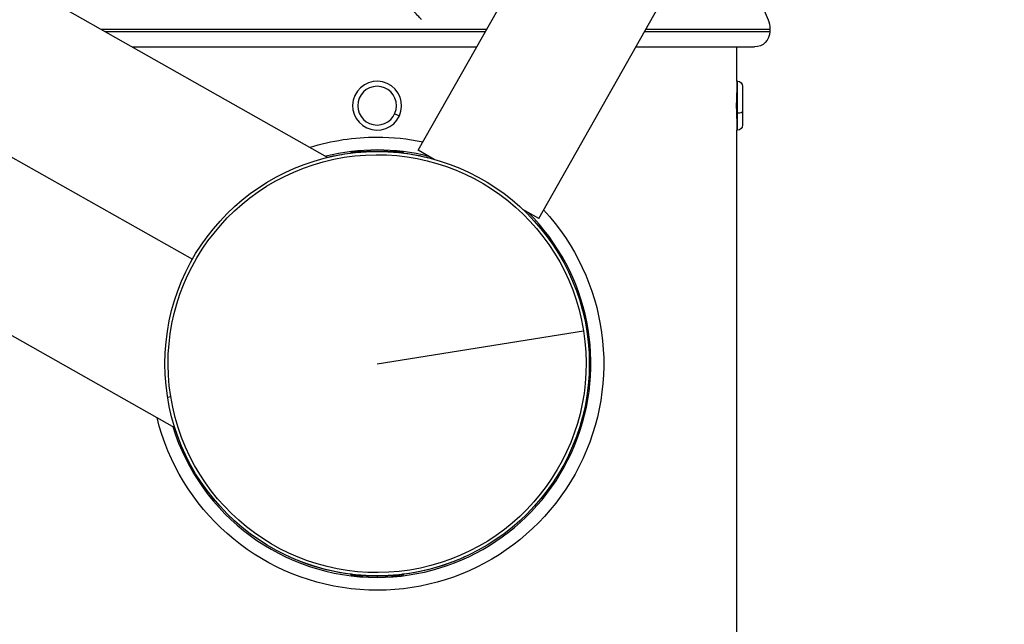
# Model space of a CAD drawing. Units: millimetres. Extents: x 3672 to 9271, y 908 to 2390.
# Drawn here: x 6565 to 6756, y 1832 to 1949 of the extents above; entities that cross this region are included whole.
import ezdxf

# ---------------------------------------------------------------- set-up
doc = ezdxf.new("R2010")
doc.units = ezdxf.units.MM
doc.styles.get("Standard").update_dxf_attribs({"font": 'arial.ttf'})
doc.dimstyles.new('ISO-25', dxfattribs={"dimtxt": 2.5, "dimasz": 2.5, "dimexe": 1.25, "dimexo": 0.625, "dimtad": 1, "dimtxsty": 'Standard', "dimcen": 2.5, "dimadec": 0, "dimazin": 0, "dimtfac": 1, "dimtmove": 0, "dimatfit": 3, "dimfxl": 1, "dimarcsym": 0})

# ---------------------------------------------------------------- blocks, each defined once
blk = doc.blocks.new('*D4')
at = {"color": 0, "lineweight": -2, "transparency": 16777216}
for p, q in [((6082.2, 2301.44), (6082.2, 2322.69)), ((6112.2, 2321.44), (7561.97, 2321.44)), ((7591.97, 2301.44), (7591.97, 2322.69))]:
    blk.add_line(p, q, dxfattribs=at)
at = {"color": 0, "transparency": 16777216}
for points in [[(6112.2, 2326.44), (6112.2, 2316.44), (6082.2, 2321.44)], [(7561.97, 2326.44), (7561.97, 2316.44), (7591.97, 2321.44)]]:
    blk.add_solid(points, dxfattribs=at)
at = {"layer": 'Defpoints', "color": 0, "transparency": 16777216}
for p in [(7591.97, 2321.44), (7591.97, 2028), (6082.2, 1442.51)]:
    blk.add_point(p, dxfattribs=at)
at = {"color": 0, "transparency": 16777216, "insert": (6837.09, 2356.97), "char_height": 50, "attachment_point": 5}
blk.add_mtext('150', dxfattribs=at)
blk = doc.blocks.new('*D5')
at = {"color": 0, "lineweight": -2, "transparency": 16777216}
for p, q in [((6053.36, 2272.41), (6032.11, 2272.41)), ((6033.36, 2242.41), (6033.36, 971.46)), ((6053.36, 941.46), (6032.11, 941.46))]:
    blk.add_line(p, q, dxfattribs=at)
at = {"color": 0, "transparency": 16777216}
for points in [[(6028.36, 2242.41), (6038.36, 2242.41), (6033.36, 2272.41)], [(6028.36, 971.46), (6038.36, 971.46), (6033.36, 941.46)]]:
    blk.add_solid(points, dxfattribs=at)
at = {"layer": 'Defpoints', "color": 0, "transparency": 16777216}
for p in [(6753.75, 2272.41), (6033.36, 941.46), (6612.04, 941.46)]:
    blk.add_point(p, dxfattribs=at)
at = {"color": 0, "transparency": 16777216, "insert": (5997.81, 1606.94), "char_height": 50, "attachment_point": 5, "rotation": 90}
blk.add_mtext('135', dxfattribs=at)

msp = doc.modelspace()

# ---------------------------------------------------------------- linework, layer by layer
at = {"extrusion": (0, 1, -2.22045e-16)}
for p, q in [((6642.172, 1923.905), (6671.698, 1976.137)), ((6665.59, 1910.667), (6695.116, 1962.9)), ((6624.59, 1922.529), (6564.983, 1956.223)), ((6580.532, 1947.434), (6655.473, 1947.434)), ((6581.362, 1946.965), (6655.207, 1946.965)), ((6686.108, 1946.965), (6710.447, 1946.965)), ((6686.373, 1947.434), (6710.447, 1947.434)), ((6710.447, 1947.434), (6710.447, 1946.965)), ((6586.669, 1943.965), (6653.511, 1943.965)), ((6684.412, 1943.965), (6707.447, 1943.965)), ((6704.047, 1937.315), (6704.047, 1943.965)), ((6536.691, 1937.582), (6598.331, 1902.739)), ((6704.047, 1937.315), (6704.047, 1937.107)), ((6704.157, 1937.315), (6704.047, 1937.315)), ((6704.047, 1937.107), (6704.047, 1927.815)), ((6704.047, 1937.107), (6704.157, 1937.107)), ((6704.157, 1937.107), (6704.157, 1937.315)), ((6704.157, 1931.177), (6704.157, 1937.107)), ((6704.04, 1934.86), (6704.047, 1934.86)), ((6704.047, 1934.965), (6704.043, 1934.965)), ((6705.147, 1936.325), (6705.147, 1931.466)), ((6637.619, 1931.006), (6638.519, 1930.595)), ((6704.157, 1927.815), (6704.157, 1931.177)), ((6705.147, 1931.466), (6705.147, 1928.805)), ((6704.047, 1930.165), (6704.043, 1930.165)), ((6704.157, 1927.815), (6704.047, 1927.815)), ((6704.047, 1469.965), (6704.047, 1927.815)), ((6631.434, 1923.572), (6631.428, 1923.671)), ((6636.96, 1923.572), (6636.966, 1923.671)), ((6645.287, 1922.144), (6642.172, 1923.905)), ((6665.59, 1910.667), (6662.475, 1912.428)), ((6594.916, 1870.035), (6521.855, 1911.336)), ((6634.197, 1882.465), (6674.268, 1888.846)), ((6593.51, 1875.985), (6594.126, 1876.084)), ((6634.197, 1841.166), (6634.197, 1840.965))]:
    msp.add_line(p, q, dxfattribs=at)
at = {"extrusion": (0, -2.22045e-16, -1)}
msp.add_circle((-6634.197, 1932.565), 3.76, dxfattribs=at)
msp.add_circle((6634.197, 1882.465), 41.2)
for centre, radius, start, end in [((-6634.197, 1919.401), 81.567, 142.29217, 158.52281), ((-6705.447, 1947.434), 5, 158.52281, 180), ((-6707.447, 1946.965), 3, 180, 270), ((-6704.157, 1936.325), 0.99, 90, 180), ((-6704.157, 1928.805), 0.99, 180, 270), ((-6634.197, 1882.465), 40.576, 350.9521, 170.9521), ((-6634.197, 1882.465), 44, 72.73206, 90), ((-6634.197, 1882.465), 44, 90, 101.67938), ((-6634.197, 1882.465), 41.299, 86.15498, 93.84502), ((-6634.197, 1882.465), 44, 137.27776, 346.22509), ((-6634.197, 1882.465), 40.576, 170.9521, 350.9521), ((-6634.197, 1882.465), 41.299, 270, 273.84502), ((-6634.197, 1882.465), 41.299, 266.15498, 270)]:
    msp.add_arc(centre, radius, start, end, dxfattribs=at)
for centre, radius, start, end in [((6634.197, 1932.565), 4.75, 335.505, 245.505), ((6634.197, 1932.565), 4.75, 245.505, 335.505), ((6634.197, 1882.465), 41.5, 75.97414, 103.92715), ((6634.197, 1882.465), 41.5, 270, 45.06872), ((6634.197, 1882.465), 41.5, 197.1157, 270)]:
    msp.add_arc(centre, radius, start, end)
for centre, major_axis, ratio, start_param, end_param in [((6704.157, 1931.466), (0.99, 0), 0.2921112, -1.5707963, 0), ((6629.123, 1922.373), (-0.521, 0.853), 0.9990935, -0.5489589, -0.4224318), ((6629.123, 1922.373), (-0.127, 0.992), 0.0684756, -0.2462553, -0.0174944), ((6629.196, 1922.418), (-0.519, 0.855), 0.9990887, -0.7873795, -0.4212333), ((6629.123, 1922.373), (-0.521, 0.853), 0.9990935, -0.6702948, -0.5489589), ((6639.271, 1922.373), (-0.521, -0.853), 0.9990935, -2.7191609, -2.4712978), ((6639.271, 1922.373), (0.127, 0.992), 0.0684756, 0.0174944, 0.2462553), ((6629.196, 1842.511), (0.519, 0.855), 0.9990887, -2.7203594, -2.3542131)]:
    msp.add_ellipse(centre, major_axis=major_axis, ratio=ratio, start_param=start_param, end_param=end_param)
at = {"extrusion": (1.2326e-32, -2.22045e-16, -1)}
for centre, major_axis, ratio, start_param, end_param in [((6639.198, 1922.418), (0.519, 0.855), 0.9990887, -0.7873795, -0.4212333), ((6629.123, 1842.556), (-0.521, -0.853), 0.9990935, -0.6702948, -0.5489589)]:
    msp.add_ellipse(centre, major_axis=major_axis, ratio=ratio, start_param=start_param, end_param=end_param, dxfattribs=at)
at = {"extrusion": (0, -2.22045e-16, -1)}
for centre, major_axis, ratio, start_param, end_param in [((6629.123, 1842.556), (-0.127, -0.992), 0.0684756, -0.2462553, -0.0174944), ((6629.123, 1842.556), (-0.521, -0.853), 0.9990935, -0.5489589, -0.4224318), ((6639.198, 1842.511), (-0.519, 0.855), 0.9990887, -2.7203594, -2.3542131), ((6639.271, 1842.556), (0.127, -0.992), 0.0684756, 0.0174944, 0.2462553)]:
    msp.add_ellipse(centre, major_axis=major_axis, ratio=ratio, start_param=start_param, end_param=end_param, dxfattribs=at)
at = {"extrusion": (-1.2326e-32, -2.22045e-16, -1)}
for start_param, end_param in [(-2.5926338, -2.4712978), (-2.7191609, -2.5926338)]:
    msp.add_ellipse((6639.271, 1842.556), major_axis=(-0.521, 0.853), ratio=0.9990935, start_param=start_param, end_param=end_param, dxfattribs=at)
for points, knots in [([(6642.841, 1949.265), (6642.794, 1949.314), (6642.746, 1949.363), (6642.651, 1949.463), (6642.603, 1949.512), (6642.46, 1949.661), (6642.365, 1949.76), (6642.079, 1950.059), (6641.889, 1950.259), (6641.314, 1950.862), (6640.932, 1951.267), (6639.774, 1952.494), (6639.004, 1953.315), (6637.089, 1955.353), (6635.949, 1956.562), (6633.859, 1958.741), (6632.909, 1959.717), (6631.289, 1961.343), (6630.621, 1962.003), (6629.461, 1963.129), (6628.97, 1963.599), (6628.109, 1964.41), (6627.739, 1964.755), (6627.054, 1965.386), (6626.738, 1965.673), (6626.101, 1966.245), (6625.78, 1966.53), (6625.086, 1967.139), (6624.713, 1967.461), (6622.854, 1969.041), (6621.361, 1970.229), (6619.147, 1971.908), (6618.418, 1972.448), (6616.721, 1973.681), (6615.758, 1974.362), (6614.289, 1975.382), (6613.771, 1975.738), (6612.462, 1976.632), (6611.675, 1977.163), (6610.657, 1977.857), (6610.402, 1978.032), (6609.721, 1978.502), (6609.306, 1978.793), (6608.362, 1979.47), (6607.833, 1979.859), (6606.919, 1980.57), (6606.522, 1980.894), (6605.962, 1981.373), (6605.785, 1981.527), (6605.439, 1981.837), (6605.269, 1981.992), (6604.946, 1982.294), (6604.794, 1982.441), (6604.438, 1982.79), (6604.234, 1982.995), (6603.924, 1983.326), (6603.796, 1983.469), (6603.587, 1983.72), (6603.499, 1983.833), (6603.256, 1984.167), (6603.124, 1984.384), (6603.016, 1984.61)], [5.3996741, 5.3996741, 5.3996741, 5.3996741, 5.4109332, 5.4109332, 5.4222139, 5.4222139, 5.4448154, 5.4448154, 5.490154, 5.490154, 5.5821294, 5.5821294, 5.7696262, 5.7696262, 6.0512412, 6.0512412, 6.2870044, 6.2870044, 6.4526666, 6.4526666, 6.5742341, 6.5742341, 6.665717, 6.665717, 6.7435567, 6.7435567, 6.8226325, 6.8226325, 6.9142087, 6.9142087, 7.2777274, 7.2777274, 7.4572546, 7.4572546, 7.6989657, 7.6989657, 7.8323238, 7.8323238, 8.0405567, 8.0405567, 8.1114356, 8.1114356, 8.2319617, 8.2319617, 8.3928262, 8.3928262, 8.5276079, 8.5276079, 8.591982, 8.591982, 8.6569437, 8.6569437, 8.718777, 8.718777, 8.8094497, 8.8094497, 8.8726658, 8.8726658, 8.9218638, 8.9218638, 9.0190651, 9.0190651, 9.0190651, 9.0190651]), ([(6704.047, 1930.065), (6704.047, 1930.065), (6704.045, 1930.127), (6704.036, 1930.382), (6704.03, 1930.575), (6704.019, 1931.019), (6704.013, 1931.3), (6704.005, 1931.916), (6704.002, 1932.251), (6704.002, 1932.878), (6704.005, 1933.213), (6704.013, 1933.829), (6704.019, 1934.11), (6704.03, 1934.554), (6704.036, 1934.747), (6704.045, 1935.002), (6704.047, 1935.065), (6704.047, 1935.065)], [0.3767212, 0.3767212, 0.3767212, 0.3767212, 0.4709015, 0.4709015, 0.5650818, 0.5650818, 0.6592621, 0.6592621, 0.7534424, 0.7534424, 0.8476227, 0.8476227, 0.94180301, 0.94180301, 1.0359833, 1.0359833, 1.1301636, 1.1301636, 1.1301636, 1.1301636]), ([(6628.997, 1923.365), (6629.011, 1923.374), (6629.025, 1923.382), (6629.038, 1923.39), (6629.05, 1923.397), (6629.061, 1923.403), (6629.072, 1923.41)], [0, 0, 0, 0, 0.0011172427, 0.0011172427, 0.0011172427, 0.0020054848, 0.0020054848, 0.0020054848, 0.0020054848]), ([(6631.428, 1923.671), (6631.364, 1923.666), (6631.301, 1923.662), (6631.238, 1923.657), (6631.175, 1923.653), (6631.113, 1923.648), (6631.05, 1923.643), (6631.036, 1923.642), (6631.021, 1923.641), (6631.007, 1923.64), (6630.941, 1923.634), (6630.876, 1923.629), (6630.811, 1923.623), (6630.747, 1923.618), (6630.684, 1923.612), (6630.621, 1923.606), (6630.613, 1923.606), (6630.604, 1923.605), (6630.596, 1923.604), (6630.477, 1923.593), (6630.362, 1923.582), (6630.25, 1923.57), (6630.236, 1923.568), (6630.222, 1923.567), (6630.207, 1923.565), (6630.104, 1923.554), (6630.003, 1923.543), (6629.908, 1923.532), (6629.889, 1923.53), (6629.87, 1923.527), (6629.851, 1923.525), (6629.848, 1923.525), (6629.845, 1923.524), (6629.842, 1923.524), (6629.751, 1923.513), (6629.666, 1923.503), (6629.587, 1923.492), (6629.504, 1923.481), (6629.429, 1923.471), (6629.364, 1923.461), (6629.341, 1923.458), (6629.32, 1923.455), (6629.3, 1923.452), (6629.259, 1923.446), (6629.223, 1923.44), (6629.192, 1923.435), (6629.171, 1923.432), (6629.153, 1923.428), (6629.138, 1923.426), (6629.1, 1923.418), (6629.077, 1923.413), (6629.072, 1923.41)], [0, 0, 0, 0, 0.0001887986, 0.0001887986, 0.0001887986, 0.0003784992, 0.0003784992, 0.0003784992, 0.000422294, 0.000422294, 0.000422294, 0.000621769, 0.000621769, 0.000621769, 0.0008177396, 0.0008177396, 0.0008177396, 0.000844588, 0.000844588, 0.000844588, 0.0012184765, 0.0012184765, 0.0012184765, 0.001266882, 0.001266882, 0.001266882, 0.0016176485, 0.0016176485, 0.0016176485, 0.001689176, 0.001689176, 0.001689176, 0.0017008098, 0.0017008098, 0.0017008098, 0.0020459339, 0.0020459339, 0.0020459339, 0.0024101113, 0.0024101113, 0.0024101113, 0.0025337641, 0.0025337641, 0.0025337641, 0.0027877656, 0.0027877656, 0.0027877656, 0.0029560581, 0.0029560581, 0.0029560581, 0.0033783521, 0.0033783521, 0.0033783521, 0.0033783521]), ([(6639.322, 1923.41), (6639.317, 1923.413), (6639.295, 1923.418), (6639.256, 1923.425), (6639.256, 1923.426), (6639.255, 1923.426), (6639.231, 1923.43), (6639.2, 1923.435), (6639.143, 1923.445), (6639.121, 1923.448), (6639.095, 1923.452), (6639.094, 1923.452), (6639.093, 1923.452), (6639.026, 1923.462), (6638.947, 1923.474), (6638.855, 1923.486), (6638.853, 1923.486), (6638.85, 1923.486), (6638.785, 1923.495), (6638.713, 1923.504), (6638.609, 1923.517), (6638.579, 1923.521), (6638.547, 1923.525), (6638.544, 1923.525), (6638.541, 1923.525), (6638.433, 1923.538), (6638.317, 1923.551), (6638.193, 1923.565), (6638.19, 1923.565), (6638.188, 1923.565), (6638.112, 1923.573), (6638.033, 1923.581), (6637.903, 1923.594), (6637.852, 1923.599), (6637.8, 1923.604), (6637.799, 1923.604), (6637.797, 1923.604), (6637.722, 1923.611), (6637.646, 1923.618), (6637.492, 1923.631), (6637.415, 1923.637), (6637.257, 1923.65), (6637.177, 1923.656), (6637.053, 1923.665), (6637.01, 1923.668), (6636.966, 1923.671)], [0, 0, 0, 0, 0.0004165235, 0.0004165235, 0.0004218619, 0.0004218619, 0.0004218619, 0.000686577, 0.000686577, 0.0008346648, 0.0008346648, 0.0008437237, 0.0008437237, 0.0008437237, 0.0012548315, 0.0012548315, 0.0012655856, 0.0012655856, 0.0012655856, 0.0015636907, 0.0015636907, 0.001676986, 0.001676986, 0.0016874474, 0.0016874474, 0.0016874474, 0.0021009393, 0.0021009393, 0.0021093093, 0.0021093093, 0.0021093093, 0.0023670301, 0.0023670301, 0.0025262597, 0.0025262597, 0.0025311711, 0.0025311711, 0.0025311711, 0.0027677504, 0.0027677504, 0.0030054995, 0.0030054995, 0.0032457619, 0.0032457619, 0.0033748948, 0.0033748948, 0.0033748948, 0.0033748948]), ([(6639.322, 1923.41), (6639.333, 1923.403), (6639.344, 1923.397), (6639.355, 1923.39), (6639.369, 1923.382), (6639.383, 1923.374), (6639.397, 1923.365)], [0, 0, 0, 0, 0.0008882421, 0.0008882421, 0.0008882421, 0.0020054848, 0.0020054848, 0.0020054848, 0.0020054848]), ([(6628.997, 1841.564), (6626.469, 1841.888), (6624.008, 1842.442), (6620.063, 1843.72), (6618.57, 1844.304), (6617.128, 1844.967)], [0, 0, 0, 0, 0.007619475, 0.007619475, 0.012530376, 0.012530376, 0.012530376, 0.012530376]), ([(6651.19, 1844.932), (6650.885, 1844.793), (6650.577, 1844.657), (6649.693, 1844.279), (6649.111, 1844.045), (6647.938, 1843.606), (6647.348, 1843.401), (6644.373, 1842.44), (6641.923, 1841.888), (6639.397, 1841.564)], [0.109414729, 0.109414729, 0.109414729, 0.109414729, 0.110444865, 0.110444865, 0.112349087, 0.112349087, 0.114253309, 0.114253309, 0.121870196, 0.121870196, 0.121870196, 0.121870196]), ([(6629.072, 1841.519), (6629.061, 1841.526), (6629.05, 1841.532), (6629.038, 1841.539), (6629.025, 1841.547), (6629.011, 1841.555), (6628.997, 1841.564)], [0, 0, 0, 0, 0.0008882421, 0.0008882421, 0.0008882421, 0.0020054848, 0.0020054848, 0.0020054848, 0.0020054848]), ([(6629.072, 1841.519), (6629.077, 1841.516), (6629.099, 1841.511), (6629.137, 1841.504), (6629.138, 1841.504), (6629.138, 1841.503), (6629.163, 1841.499), (6629.194, 1841.494), (6629.251, 1841.485), (6629.273, 1841.481), (6629.298, 1841.477), (6629.3, 1841.477), (6629.301, 1841.477), (6629.368, 1841.467), (6629.447, 1841.456), (6629.539, 1841.443), (6629.541, 1841.443), (6629.544, 1841.443), (6629.609, 1841.434), (6629.681, 1841.425), (6629.785, 1841.412), (6629.814, 1841.408), (6629.847, 1841.404), (6629.85, 1841.404), (6629.852, 1841.404), (6629.961, 1841.391), (6630.077, 1841.378), (6630.201, 1841.364), (6630.204, 1841.364), (6630.206, 1841.364), (6630.282, 1841.356), (6630.361, 1841.348), (6630.491, 1841.335), (6630.541, 1841.33), (6630.593, 1841.325), (6630.595, 1841.325), (6630.597, 1841.325), (6630.672, 1841.318), (6630.748, 1841.311), (6630.901, 1841.298), (6630.979, 1841.292), (6631.137, 1841.279), (6631.217, 1841.273), (6631.341, 1841.264), (6631.384, 1841.261), (6631.428, 1841.259)], [0, 0, 0, 0, 0.0004165235, 0.0004165235, 0.0004218619, 0.0004218619, 0.0004218619, 0.000686577, 0.000686577, 0.0008346648, 0.0008346648, 0.0008437237, 0.0008437237, 0.0008437237, 0.0012548315, 0.0012548315, 0.0012655856, 0.0012655856, 0.0012655856, 0.0015636907, 0.0015636907, 0.001676986, 0.001676986, 0.0016874474, 0.0016874474, 0.0016874474, 0.0021009393, 0.0021009393, 0.0021093093, 0.0021093093, 0.0021093093, 0.0023670301, 0.0023670301, 0.0025262597, 0.0025262597, 0.0025311711, 0.0025311711, 0.0025311711, 0.0027677504, 0.0027677504, 0.0030054995, 0.0030054995, 0.0032457619, 0.0032457619, 0.0033748948, 0.0033748948, 0.0033748948, 0.0033748948]), ([(6636.966, 1841.259), (6637.03, 1841.263), (6637.093, 1841.267), (6637.155, 1841.272), (6637.219, 1841.276), (6637.281, 1841.281), (6637.344, 1841.286), (6637.358, 1841.287), (6637.373, 1841.288), (6637.387, 1841.29), (6637.453, 1841.295), (6637.518, 1841.3), (6637.583, 1841.306), (6637.647, 1841.311), (6637.71, 1841.317), (6637.773, 1841.323), (6637.781, 1841.324), (6637.79, 1841.324), (6637.798, 1841.325), (6637.917, 1841.336), (6638.032, 1841.348), (6638.143, 1841.359), (6638.158, 1841.361), (6638.172, 1841.362), (6638.186, 1841.364), (6638.29, 1841.375), (6638.391, 1841.386), (6638.486, 1841.397), (6638.505, 1841.399), (6638.524, 1841.402), (6638.543, 1841.404), (6638.546, 1841.404), (6638.549, 1841.405), (6638.552, 1841.405), (6638.643, 1841.416), (6638.728, 1841.427), (6638.807, 1841.437), (6638.889, 1841.448), (6638.965, 1841.458), (6639.03, 1841.468), (6639.053, 1841.471), (6639.074, 1841.474), (6639.094, 1841.477), (6639.135, 1841.483), (6639.171, 1841.489), (6639.202, 1841.494), (6639.222, 1841.498), (6639.24, 1841.501), (6639.256, 1841.504), (6639.294, 1841.511), (6639.317, 1841.516), (6639.322, 1841.519)], [0, 0, 0, 0, 0.0001887986, 0.0001887986, 0.0001887986, 0.0003784992, 0.0003784992, 0.0003784992, 0.000422294, 0.000422294, 0.000422294, 0.000621769, 0.000621769, 0.000621769, 0.0008177396, 0.0008177396, 0.0008177396, 0.000844588, 0.000844588, 0.000844588, 0.0012184765, 0.0012184765, 0.0012184765, 0.001266882, 0.001266882, 0.001266882, 0.0016176485, 0.0016176485, 0.0016176485, 0.001689176, 0.001689176, 0.001689176, 0.0017008098, 0.0017008098, 0.0017008098, 0.0020459339, 0.0020459339, 0.0020459339, 0.0024101113, 0.0024101113, 0.0024101113, 0.0025337641, 0.0025337641, 0.0025337641, 0.0027877656, 0.0027877656, 0.0027877656, 0.0029560581, 0.0029560581, 0.0029560581, 0.0033783521, 0.0033783521, 0.0033783521, 0.0033783521]), ([(6639.397, 1841.564), (6639.383, 1841.555), (6639.369, 1841.547), (6639.355, 1841.539), (6639.344, 1841.532), (6639.333, 1841.526), (6639.322, 1841.519)], [0, 0, 0, 0, 0.0011172427, 0.0011172427, 0.0011172427, 0.0020054848, 0.0020054848, 0.0020054848, 0.0020054848])]:
    msp.add_open_spline(points, degree=3, knots=knots)
for points in [[(6624.561, 1922.545), (6626.013, 1922.898), (6627.492, 1923.172), (6628.997, 1923.365)], [(6639.397, 1923.365), (6641.377, 1923.111), (6643.316, 1922.716), (6645.216, 1922.184)]]:
    msp.add_open_spline(points, degree=3)

# ---------------------------------------------------------------- dimensions: what is measured, and where the dimension line sits
dim = msp.add_linear_dim(base=(7591.973, 2321.438), p1=(6082.201, 1442.512), p2=(7591.973, 2027.998), text='150', dimstyle='ISO-25', override={"dimtxt": 50, "dimasz": 30, "dimgap": 10, "dimfxl": 20, "dimfxlon": 1})
dim.commit()
dim.dimension.update_dxf_attribs({"geometry": '*D4', "text_midpoint": (6837.087, 2356.967)})
dim = msp.add_linear_dim(base=(6033.36, 941.465), p1=(6753.754, 2272.411), p2=(6612.043, 941.465), angle=90, text='135', dimstyle='ISO-25', override={"dimtxt": 50, "dimasz": 30, "dimgap": 10, "dimfxl": 20, "dimfxlon": 1})
dim.commit()
dim.dimension.update_dxf_attribs({"geometry": '*D5', "text_midpoint": (5997.814, 1606.938)})

doc.saveas('drawing.dxf')
